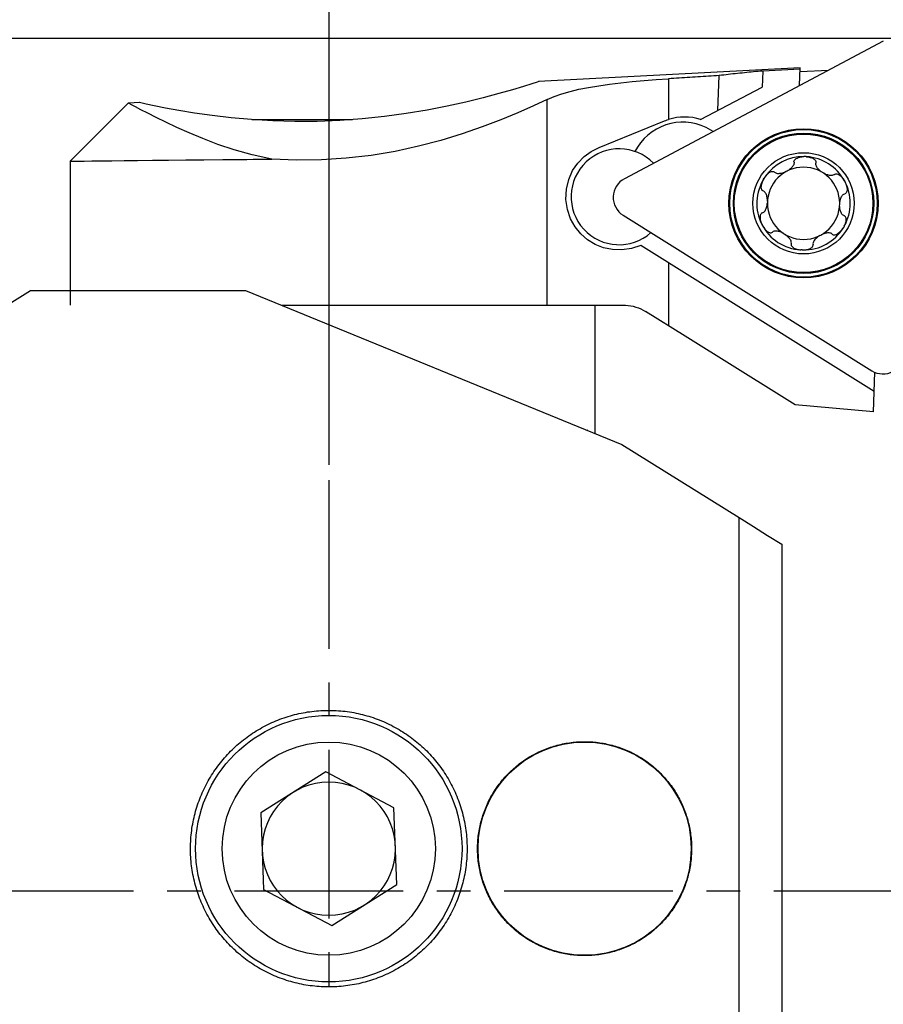
# Model space of a CAD drawing. Extents: x -34 to 117, y -64 to 57.
# Drawn here: x 66 to 82, y -2 to 16 of the extents above; entities that cross this region are included whole.
import ezdxf

# ---------------------------------------------------------------- set-up
doc = ezdxf.new("R2010")
doc.units = 0
doc.header["$MEASUREMENT"] = 0
doc.linetypes.add('CENTER', pattern=[5.059896, 3.162435, -0.632487, 0.632487, -0.632487])
for name, color, linetype in [('1', 4, 'CONTINUOUS'), ('2', 7, 'CONTINUOUS'), ('SK1', 4, 'CONTINUOUS'), ('SK4', 2, 'CENTER')]:
    doc.layers.add(name, color=color, linetype=linetype)

msp = doc.modelspace()

# ---------------------------------------------------------------- linework, layer by layer
at = {"layer": '1'}
for p, q in [((82.405433, 15.953557), (77.547962, 13.370794)), ((80.847215, 15.449793), (75.933068, 15.192253)), ((80.144764, 15.391816), (80.134226, 15.090044)), ((80.144935, 15.396707), (80.846646, 15.433483)), ((80.83566, 15.118894), (80.847215, 15.449793)), ((80.844768, 15.379705), (81.378812, 15.407693)), ((78.374738, 15.247291), (78.374738, 14.481968)), ((79.30197, 14.652173), (79.324831, 15.30683)), ((78.978007, 14.481728), (80.134226, 15.090044)), ((68.241744, 14.791744), (67.25, 13.8)), ((68.447511, 14.799952), (68.250356, 14.78962)), ((76.100076, 11.44228), (76.100076, 14.859115)), ((77.073087, 13.959343), (78.301387, 14.455608)), ((79.211285, 14.255198), (79.171004, 14.280368)), ((77.793037, 13.962239), (77.743087, 13.882302)), ((67.25, 13.8), (67.15, 13.7)), ((67.15, 13.7), (67.15, 12.1)), ((80.367203, 13.487869), (80.368311, 13.488904)), ((77.523972, 12.683805), (82.189446, 9.768493)), ((81.666188, 12.677901), (81.665743, 12.676451)), ((82.236203, 9.379281), (77.853218, 12.118074)), ((78.374738, 11.792192), (78.374738, 10.60962)), ((66, 11.025052), (66.4, 11.275)), ((66.4, 11.275), (70.440158, 11.275)), ((70.440158, 11.275), (77.5, 8.386259)), ((76.100076, 11), (76.100076, 11.44228)), ((71.112235, 11), (77, 11)), ((73.32685, 11), (77.14321, 11)), ((77, 8.590848), (77, 11)), ((77.14321, 11), (77.520604, 11)), ((77.213628, 11), (77.520604, 11)), ((78.68564, 10.415347), (77.944539, 10.878438)), ((80.5, 9.281609), (78.68564, 10.415347)), ((82.222838, 8.996535), (82.248732, 9.738046)), ((80.75, 9.125392), (80.5, 9.281609)), ((82.222838, 8.996535), (80.75, 9.125392)), ((76.853004, 8.650996), (76.85, 8.654)), ((77.5, 8.386259), (79.7, 7.011546)), ((79.7, -10.93), (79.7, 7.011546)), ((80.5, 6.511651), (80.5, -10.93)), ((71.945603, 2.24235), (70.723689, 1.474066)), ((73.221913, 1.568285), (71.945603, 2.24235)), ((73.276311, 0.125934), (73.221913, 1.568285)), ((70.723689, 1.474066), (70.778087, 0.031715)), ((70.778087, 0.031715), (72.054397, -0.64235)), ((72.054397, -0.64235), (73.276311, 0.125934))]:
    msp.add_line(p, q, dxfattribs=at)
for points in [[(80.144764, 15.391816, 0), (80.101547, 15.387898, 0), (80.058335, 15.383918, 0), (80.01513, 15.379876, 0), (79.97193, 15.375773, 0), (79.928736, 15.371608, 0), (79.885549, 15.367381, 0), (79.842369, 15.363093, 0), (79.799195, 15.358742, 0), (79.756029, 15.354331, 0), (79.712871, 15.349857, 0), (79.66972, 15.345323, 0), (79.626578, 15.340726, 0), (79.583444, 15.336068, 0), (79.540319, 15.331349, 0), (79.497202, 15.326568, 0), (79.454095, 15.321726, 0), (79.410997, 15.316822, 0), (79.367909, 15.311857, 0), (79.324831, 15.30683, 0)], [(80.144764, 15.391816, 0), (80.1448, 15.392845, 0), (80.144835, 15.393849, 0), (80.144869, 15.394828, 0), (80.144902, 15.39578, 0), (80.144935, 15.396707, 0)], [(75.941902, 15.192716, 0), (75.908721, 15.18204, 0), (75.810868, 15.150917, 0), (75.654054, 15.102323, 0), (75.444295, 15.039673, 0), (75.189581, 14.967358, 0), (74.896314, 14.889396, 0), (74.570904, 14.809602, 0), (74.218505, 14.731581, 0), (73.84365, 14.658392, 0), (73.450896, 14.592647, 0), (73.044111, 14.537041, 0), (72.62734, 14.493426, 0), (72.205009, 14.462784, 0), (71.781596, 14.446233, 0), (71.361628, 14.444199, 0), (70.949727, 14.455491, 0), (70.550869, 14.478838, 0), (70.170211, 14.512815, 0), (69.812424, 14.55472, 0), (69.482828, 14.601473, 0), (69.187843, 14.649994, 0), (68.932986, 14.696914, 0), (68.724433, 14.738574, 0), (68.570145, 14.771201, 0), (68.474619, 14.792246, 0), (68.441842, 14.799656, 0)], [(76.100076, 14.859115, 0), (76.22792, 14.913861, 0), (76.370368, 14.963488, 0), (76.52634, 15.008287, 0), (76.694963, 15.048554, 0), (76.875497, 15.084586, 0), (77.06701, 15.116718, 0), (77.268317, 15.145332, 0), (77.478026, 15.170821, 0), (77.694337, 15.193584, 0), (77.915802, 15.213937, 0), (78.142471, 15.231867, 0), (78.374738, 15.247291, 0)], [(79.324831, 15.30683, 0), (79.274803, 15.303713, 0), (79.224778, 15.300594, 0), (79.174755, 15.297473, 0), (79.124734, 15.29435, 0), (79.074717, 15.291225, 0), (79.024701, 15.288098, 0), (78.974689, 15.28497, 0), (78.924678, 15.28184, 0), (78.874671, 15.278708, 0), (78.824666, 15.275575, 0), (78.774663, 15.272439, 0), (78.724664, 15.269302, 0), (78.674666, 15.266163, 0), (78.624672, 15.263022, 0), (78.57468, 15.259879, 0), (78.52469, 15.256735, 0), (78.474704, 15.253589, 0), (78.424719, 15.250441, 0), (78.374738, 15.247291, 0)], [(70.930682, 13.738731, 0), (70.563421, 13.817532, 0), (70.225684, 13.909748, 0), (69.917176, 14.014198, 0), (69.635938, 14.123083, 0), (69.380305, 14.230808, 0), (69.149138, 14.334375, 0), (68.942362, 14.431548, 0), (68.760484, 14.520394, 0), (68.604387, 14.598858, 0), (68.475014, 14.665071, 0), (68.373038, 14.718045, 0), (68.299098, 14.756988, 0), (68.254097, 14.780966, 0), (68.239025, 14.789027, 0)], [(76.100076, 14.859115, 0), (75.839257, 14.736615, 0), (75.548128, 14.608895, 0), (75.226647, 14.475874, 0), (74.877046, 14.342056, 0), (74.501807, 14.212127, 0), (74.103152, 14.089645, 0), (73.683472, 13.978543, 0), (73.245454, 13.88339, 0), (72.792466, 13.807657, 0), (72.328721, 13.75368, 0), (71.860601, 13.72344, 0), (71.394616, 13.718463, 0), (70.930682, 13.738731, 0)], [(78.301387, 14.455608, 0), (78.325838, 14.464395, 0), (78.350288, 14.473181, 0), (78.374738, 14.481968, 0)], [(77.853218, 12.118074, 0), (77.677548, 12.059003, 0), (77.49765, 12.033405, 0), (77.321302, 12.040166, 0), (77.153354, 12.076452, 0), (76.997289, 12.139333, 0), (76.85528, 12.226494, 0), (76.729438, 12.33623, 0), (76.622076, 12.467927, 0), (76.536032, 12.621055, 0), (76.47636, 12.794802, 0), (76.448861, 12.983621, 0), (76.458276, 13.17603, 0), (76.502478, 13.358851, 0), (76.576073, 13.522354, 0), (76.673357, 13.664885, 0), (76.790177, 13.785581, 0), (76.923373, 13.883722, 0), (77.073087, 13.959343, 0)], [(67.150004, 13.7, 0), (67.166332, 13.700167, 0), (67.215471, 13.700668, 0), (67.296636, 13.701496, 0), (67.409064, 13.702644, 0), (67.552437, 13.704108, 0), (67.726169, 13.705883, 0), (67.928629, 13.707952, 0), (68.158116, 13.710298, 0), (68.413413, 13.712909, 0), (68.6932, 13.715772, 0), (68.995276, 13.718866, 0), (69.317285, 13.722165, 0), (69.657289, 13.725652, 0), (70.013288, 13.729305, 0)], [(70.013288, 13.729305, 0), (70.124406, 13.730446, 0), (70.236614, 13.731598, 0), (70.349814, 13.732761, 0), (70.463962, 13.733934, 0), (70.57909, 13.735117, 0), (70.69523, 13.73631, 0), (70.812416, 13.737515, 0), (70.930682, 13.738731, 0)], [(80.73079, 13.679696, 0), (80.731776, 13.664238, 0), (80.729451, 13.648864, 0), (80.724137, 13.633699, 0), (80.716718, 13.619079, 0), (80.70777, 13.605146, 0), (80.697528, 13.591825, 0), (80.686206, 13.579094, 0), (80.673998, 13.566959, 0), (80.661023, 13.555413, 0), (80.647384, 13.544449, 0), (80.63319, 13.534076, 0), (80.618496, 13.524297, 0), (80.60328, 13.515111, 0)], [(80.73079, 13.679696, 0), (80.729469, 13.696224, 0), (80.733842, 13.712433, 0), (80.743173, 13.727312, 0), (80.756031, 13.740045, 0), (80.77108, 13.750695, 0), (80.787577, 13.759498, 0), (80.804925, 13.766717, 0), (80.822832, 13.772555, 0), (80.841143, 13.777191, 0), (80.85973, 13.780757, 0), (80.878477, 13.783358, 0), (80.897327, 13.785045, 0), (80.916312, 13.78579, 0)], [(80.962029, 13.784194, 0), (80.959635, 13.784399, 0), (80.957239, 13.784591, 0), (80.954839, 13.78477, 0), (80.952437, 13.784935, 0), (80.950032, 13.785087, 0), (80.947625, 13.785225, 0), (80.945217, 13.78535, 0), (80.942808, 13.785461, 0), (80.940397, 13.785559, 0), (80.937986, 13.785643, 0), (80.935575, 13.785714, 0), (80.933163, 13.785771, 0), (80.930752, 13.785815, 0), (80.928342, 13.785844, 0), (80.925933, 13.785861, 0), (80.923525, 13.785864, 0), (80.921118, 13.785853, 0), (80.918714, 13.785828, 0), (80.916312, 13.78579, 0)], [(80.962029, 13.784194, 0), (80.979587, 13.782308, 0), (80.996964, 13.779612, 0), (81.014191, 13.776134, 0), (81.031247, 13.771854, 0), (81.048037, 13.766691, 0), (81.064456, 13.760556, 0), (81.080351, 13.753347, 0), (81.095537, 13.744928, 0), (81.109761, 13.735091, 0), (81.122443, 13.723681, 0), (81.132807, 13.710597, 0), (81.139739, 13.695961, 0), (81.142163, 13.680477, 0), (81.139698, 13.665417, 0)], [(80.189655, 13.410545, 0), (80.19886, 13.422732, 0), (80.208555, 13.434453, 0), (80.218732, 13.445746, 0), (80.229394, 13.456596, 0), (80.240565, 13.466898, 0), (80.25227, 13.476535, 0), (80.264533, 13.485363, 0), (80.277373, 13.493199, 0), (80.290768, 13.49977, 0), (80.304699, 13.504692, 0), (80.319003, 13.507448, 0), (80.333153, 13.507393, 0), (80.346445, 13.504025, 0), (80.357989, 13.497297, 0), (80.367203, 13.487869, 0)], [(80.577276, 13.501285, 0), (80.560992, 13.493722, 0), (80.544523, 13.486964, 0), (80.527846, 13.48098, 0), (80.510974, 13.475787, 0), (80.493977, 13.471479, 0), (80.47693, 13.468155, 0), (80.459904, 13.465942, 0), (80.442971, 13.464981, 0), (80.426285, 13.465473, 0), (80.410049, 13.467693, 0), (80.394456, 13.472046, 0), (80.38021, 13.478981, 0), (80.368311, 13.488904, 0)], [(81.255417, 13.492338, 0), (81.240852, 13.502566, 0), (81.226881, 13.513346, 0), (81.213467, 13.524684, 0), (81.200628, 13.536577, 0), (81.188477, 13.54901, 0), (81.177132, 13.561971, 0), (81.166734, 13.575459, 0), (81.157438, 13.589481, 0), (81.149477, 13.604014, 0), (81.143177, 13.619011, 0), (81.138966, 13.634509, 0), (81.137526, 13.650193, 0), (81.139698, 13.665417, 0)], [(80.16367, 13.135661, 0), (80.14787, 13.140909, 0), (80.134758, 13.151333, 0), (80.125116, 13.165898, 0), (80.119164, 13.182935, 0), (80.11625, 13.201149, 0), (80.115762, 13.219881, 0), (80.117164, 13.238663, 0), (80.120115, 13.257348, 0), (80.124351, 13.275853, 0), (80.129699, 13.294114, 0), (80.136027, 13.312085, 0), (80.143246, 13.32974, 0), (80.151283, 13.347051, 0), (80.160084, 13.363983, 0), (80.169644, 13.380531, 0)], [(80.189655, 13.410545, 0), (80.18855, 13.409026, 0), (80.18745, 13.4075, 0), (80.186356, 13.405966, 0), (80.185267, 13.404425, 0), (80.184184, 13.402877, 0), (80.183106, 13.401321, 0), (80.182033, 13.39976, 0), (80.180967, 13.398191, 0), (80.179907, 13.396616, 0), (80.178852, 13.395034, 0), (80.177803, 13.393446, 0), (80.176761, 13.391852, 0), (80.175725, 13.390251, 0), (80.174695, 13.388645, 0), (80.173672, 13.387033, 0), (80.172655, 13.385416, 0), (80.171644, 13.383793, 0), (80.170641, 13.382165, 0), (80.169644, 13.380531, 0)], [(81.487985, 13.449804, 0), (81.475253, 13.440772, 0), (81.460795, 13.434766, 0), (81.444931, 13.431541, 0), (81.428466, 13.43048, 0), (81.411801, 13.43115, 0), (81.394998, 13.433291, 0), (81.378159, 13.436693, 0), (81.361386, 13.441188, 0), (81.344738, 13.446668, 0), (81.328268, 13.453032, 0), (81.31203, 13.460197, 0), (81.296071, 13.468097, 0), (81.280393, 13.476731, 0)], [(81.487985, 13.449804, 0), (81.501077, 13.458329, 0), (81.516336, 13.462278, 0), (81.532829, 13.46182, 0), (81.549271, 13.457628, 0), (81.565099, 13.450725, 0), (81.580133, 13.441845, 0), (81.594359, 13.431489, 0), (81.607798, 13.419995, 0), (81.620483, 13.407586, 0), (81.632448, 13.394452, 0), (81.643724, 13.380697, 0), (81.65434, 13.366405, 0), (81.66431, 13.351645, 0), (81.673638, 13.336478, 0), (81.682326, 13.320922, 0)], [(81.682326, 13.320922, 0), (81.690358, 13.305029, 0), (81.697721, 13.288813, 0), (81.704381, 13.272296, 0), (81.710292, 13.255507, 0), (81.715388, 13.238471, 0), (81.719588, 13.221208, 0), (81.722776, 13.203769, 0), (81.724793, 13.186225, 0), (81.725431, 13.168631, 0), (81.724391, 13.151123, 0), (81.721245, 13.134124, 0), (81.715528, 13.118168, 0), (81.70668, 13.104263, 0), (81.694754, 13.093741, 0), (81.6805, 13.087736, 0)], [(80.231485, 12.947904, 0), (80.231137, 12.966027, 0), (80.229969, 12.983959, 0), (80.228, 13.001736, 0), (80.225216, 13.019335, 0), (80.221565, 13.036651, 0), (80.216986, 13.053573, 0), (80.211394, 13.069967, 0), (80.20469, 13.085683, 0), (80.196753, 13.100536, 0), (80.187413, 13.114206, 0), (80.176406, 13.125975, 0), (80.16367, 13.135661, 0)], [(81.586739, 12.900577, 0), (81.588332, 12.918461, 0), (81.590714, 12.936103, 0), (81.59387, 12.953538, 0), (81.597809, 12.970746, 0), (81.602576, 12.987619, 0), (81.608221, 13.004044, 0), (81.614818, 13.019896, 0), (81.622451, 13.035041, 0), (81.631221, 13.049245, 0), (81.641262, 13.062196, 0), (81.652828, 13.073523, 0), (81.665957, 13.082394, 0), (81.6805, 13.087736, 0)], [(80.136697, 12.731312, 0), (80.151305, 12.736817, 0), (80.16437, 12.745445, 0), (80.175914, 12.756794, 0), (80.186001, 12.769851, 0), (80.194765, 12.784042, 0), (80.202387, 12.799172, 0), (80.208981, 12.815032, 0), (80.214628, 12.831442, 0), (80.219393, 12.848302, 0), (80.223329, 12.865516, 0), (80.226476, 12.882975, 0), (80.228855, 12.900618, 0), (80.230457, 12.918471, 0)], [(81.666188, 12.677901, 0), (81.652, 12.684411, 0), (81.639568, 12.693929, 0), (81.628844, 12.706056, 0), (81.619692, 12.719785, 0), (81.61194, 12.734554, 0), (81.605392, 12.750178, 0), (81.59992, 12.76646, 0), (81.595432, 12.783223, 0), (81.591854, 12.800375, 0), (81.589129, 12.817821, 0), (81.587208, 12.835457, 0), (81.586065, 12.853223, 0), (81.585712, 12.871144, 0)], [(80.136697, 12.731312, 0), (80.122309, 12.725225, 0), (80.110502, 12.714783, 0), (80.101659, 12.700854, 0), (80.09594, 12.684879, 0), (80.092812, 12.667896, 0), (80.091767, 12.650467, 0), (80.092398, 12.632882, 0), (80.094411, 12.615314, 0), (80.097606, 12.597858, 0), (80.101804, 12.580594, 0), (80.106902, 12.563554, 0), (80.112814, 12.546761, 0), (80.119475, 12.530241, 0), (80.126833, 12.514027, 0), (80.134872, 12.498126, 0)], [(81.674077, 12.482975, 0), (81.680995, 12.496591, 0), (81.68728, 12.510443, 0), (81.692969, 12.52454, 0), (81.698047, 12.53888, 0), (81.702409, 12.553437, 0), (81.70594, 12.568182, 0), (81.708499, 12.583073, 0), (81.709913, 12.598048, 0), (81.709946, 12.612969, 0), (81.708264, 12.627647, 0), (81.704471, 12.641712, 0), (81.698218, 12.654405, 0), (81.689364, 12.664876, 0), (81.678256, 12.672303, 0), (81.665743, 12.676451, 0)], [(80.134872, 12.498126, 0), (80.143556, 12.48258, 0), (80.152883, 12.467408, 0), (80.162851, 12.45265, 0), (80.173464, 12.438361, 0), (80.184738, 12.42461, 0), (80.196701, 12.411475, 0), (80.209376, 12.39908, 0), (80.222793, 12.387597, 0), (80.237022, 12.37723, 0), (80.252118, 12.368302, 0), (80.26797, 12.361404, 0), (80.284396, 12.357222, 0), (80.300871, 12.356781, 0), (80.316263, 12.360784, 0), (80.329212, 12.369244, 0)], [(80.536804, 12.342317, 0), (80.521087, 12.350997, 0), (80.50513, 12.358888, 0), (80.48891, 12.366021, 0), (80.472442, 12.372377, 0), (80.455787, 12.377861, 0), (80.439014, 12.382365, 0), (80.422183, 12.385761, 0), (80.405359, 12.387901, 0), (80.388679, 12.388574, 0), (80.372328, 12.387492, 0), (80.356469, 12.384237, 0), (80.341774, 12.378313, 0), (80.329212, 12.369244, 0)], [(81.438404, 12.339119, 0), (81.450047, 12.327218, 0), (81.465164, 12.320003, 0), (81.482482, 12.317722, 0), (81.500404, 12.319841, 0), (81.518052, 12.325206, 0), (81.535102, 12.332979, 0), (81.551369, 12.342473, 0), (81.566869, 12.353316, 0), (81.581644, 12.365235, 0), (81.595712, 12.378047, 0), (81.60909, 12.391612, 0), (81.621795, 12.40584, 0), (81.63383, 12.420652, 0), (81.64519, 12.435986, 0), (81.655873, 12.451832, 0)], [(81.674077, 12.482975, 0), (81.673196, 12.481316, 0), (81.672306, 12.479659, 0), (81.671408, 12.478003, 0), (81.6705, 12.476348, 0), (81.669583, 12.474696, 0), (81.668658, 12.473045, 0), (81.667724, 12.471397, 0), (81.666782, 12.469751, 0), (81.665831, 12.468107, 0), (81.664871, 12.466466, 0), (81.663904, 12.464827, 0), (81.662928, 12.463192, 0), (81.661944, 12.461559, 0), (81.660952, 12.459929, 0), (81.659952, 12.458303, 0), (81.658944, 12.456679, 0), (81.657928, 12.45506, 0), (81.656904, 12.453444, 0), (81.655873, 12.451832, 0)], [(80.677499, 12.153632, 0), (80.679561, 12.168983, 0), (80.678313, 12.184482, 0), (80.674071, 12.199981, 0), (80.667689, 12.215082, 0), (80.659735, 12.229606, 0), (80.650448, 12.243609, 0), (80.640041, 12.257099, 0), (80.628709, 12.270056, 0), (80.616571, 12.282478, 0), (80.60373, 12.294367, 0), (80.590295, 12.305706, 0), (80.576318, 12.316486, 0), (80.56178, 12.32671, 0)], [(81.213917, 12.303937, 0), (81.198674, 12.29475, 0), (81.183985, 12.284971, 0), (81.169813, 12.274596, 0), (81.156176, 12.263628, 0), (81.143186, 12.252073, 0), (81.130965, 12.239935, 0), (81.119652, 12.227205, 0), (81.1094, 12.213865, 0), (81.100445, 12.199924, 0), (81.093114, 12.185402, 0), (81.087832, 12.170236, 0), (81.085302, 12.15469, 0), (81.086407, 12.139352, 0)], [(81.438404, 12.339119, 0), (81.424076, 12.346293, 0), (81.408696, 12.351055, 0), (81.392327, 12.353469, 0), (81.375486, 12.354077, 0), (81.35843, 12.353213, 0), (81.341245, 12.351054, 0), (81.324025, 12.347751, 0), (81.306862, 12.34344, 0), (81.289826, 12.338227, 0), (81.272985, 12.3322, 0), (81.256356, 12.325389, 0), (81.239921, 12.317763, 0)], [(80.677499, 12.153632, 0), (80.675028, 12.137236, 0), (80.67826, 12.120761, 0), (80.68653, 12.105268, 0), (80.698468, 12.091669, 0), (80.712738, 12.079996, 0), (80.72858, 12.070062, 0), (80.745383, 12.061651, 0), (80.762838, 12.054578, 0), (80.780782, 12.048677, 0), (80.799075, 12.043823, 0), (80.817595, 12.03992, 0), (80.836281, 12.036922, 0), (80.855168, 12.034855, 0)], [(80.900885, 12.033258, 0), (80.898483, 12.03322, 0), (80.896078, 12.033196, 0), (80.893672, 12.033185, 0), (80.891264, 12.033187, 0), (80.888855, 12.033204, 0), (80.886444, 12.033234, 0), (80.884033, 12.033277, 0), (80.881622, 12.033334, 0), (80.879211, 12.033405, 0), (80.8768, 12.033489, 0), (80.874389, 12.033587, 0), (80.87198, 12.033698, 0), (80.869572, 12.033823, 0), (80.867165, 12.033961, 0), (80.86476, 12.034113, 0), (80.862358, 12.034278, 0), (80.859958, 12.034457, 0), (80.857562, 12.034649, 0), (80.855168, 12.034855, 0)], [(80.900885, 12.033258, 0), (80.918531, 12.033915, 0), (80.936054, 12.035392, 0), (80.953482, 12.037659, 0), (80.970795, 12.040739, 0), (80.987904, 12.044719, 0), (81.004711, 12.049693, 0), (81.02107, 12.055776, 0), (81.036807, 12.063115, 0), (81.051683, 12.071936, 0), (81.065129, 12.082433, 0), (81.076381, 12.094763, 0), (81.084317, 12.108879, 0), (81.087815, 12.124157, 0), (81.086407, 12.139352, 0)], [(77.520604, 11, 0), (77.569101, 10.998583, 0), (77.617455, 10.994148, 0), (77.665799, 10.986701, 0), (77.714065, 10.976238, 0), (77.761881, 10.962751, 0), (77.808869, 10.946228, 0), (77.854916, 10.926666, 0), (77.90011, 10.904069, 0), (77.944539, 10.878438, 0)], [(76.845663, 8.654, 0), (76.847227, 8.654, 0), (76.848443, 8.654, 0), (76.84931, 8.654, 0), (76.849827, 8.654, 0), (76.849995, 8.654, 0)], [(79.7, 7.011546, 0), (79.966667, 6.844914, 0), (80.233333, 6.678283, 0), (80.5, 6.511651, 0)], [(74.468608, 0, 0), (74.455484, -0.039417, 0), (74.441731, -0.078618, 0), (74.427353, -0.117594, 0), (74.412353, -0.156334, 0), (74.396736, -0.194828, 0), (74.380504, -0.233064, 0), (74.363664, -0.271035, 0), (74.346218, -0.308729, 0), (74.328174, -0.346137, 0), (74.309534, -0.383249, 0), (74.290303, -0.420055, 0), (74.270487, -0.456547, 0), (74.250091, -0.492714, 0), (74.229122, -0.528548, 0), (74.207583, -0.564039, 0), (74.185481, -0.599178, 0), (74.16282, -0.633955, 0), (74.139609, -0.668364, 0), (74.115852, -0.702394, 0), (74.091557, -0.736038, 0), (74.066728, -0.769286, 0), (74.041373, -0.80213, 0), (74.015497, -0.834562, 0), (73.989108, -0.866575, 0), (73.962212, -0.898159, 0), (73.934817, -0.929308, 0), (73.906929, -0.960013, 0), (73.878555, -0.990266, 0), (73.849703, -1.02006, 0), (73.82038, -1.049389, 0), (73.790594, -1.078244, 0), (73.76035, -1.106618, 0), (73.729658, -1.134504, 0), (73.698525, -1.161895, 0), (73.66696, -1.188785, 0), (73.634969, -1.215168, 0), (73.602561, -1.241035, 0), (73.569743, -1.26638, 0), (73.536524, -1.291199, 0), (73.502914, -1.315484, 0), (73.468919, -1.339229, 0), (73.434548, -1.362429, 0), (73.399809, -1.385076, 0), (73.364712, -1.407166, 0), (73.329266, -1.428693, 0), (73.293478, -1.449653, 0), (73.257359, -1.470038, 0), (73.220916, -1.489844, 0), (73.184159, -1.509066, 0), (73.147098, -1.5277, 0), (73.109742, -1.54574, 0), (73.0721, -1.563182, 0), (73.03418, -1.58002, 0), (72.995994, -1.59625, 0), (72.957551, -1.61187, 0), (72.91886, -1.626874, 0), (72.879932, -1.641259, 0), (72.840776, -1.655019, 0), (72.801401, -1.668153, 0), (72.761819, -1.680655, 0), (72.722039, -1.692525, 0), (72.682072, -1.703757, 0), (72.641927, -1.71435, 0), (72.601615, -1.724298, 0), (72.561147, -1.733601, 0), (72.520532, -1.742256, 0), (72.479782, -1.750261, 0), (72.438906, -1.757613, 0), (72.397916, -1.76431, 0), (72.356822, -1.77035, 0), (72.315635, -1.775732, 0), (72.274365, -1.780455, 0), (72.233024, -1.784516, 0), (72.191622, -1.787915, 0), (72.15017, -1.790651, 0), (72.108678, -1.792722, 0), (72.067158, -1.79413, 0), (72.02562, -1.794873, 0), (71.984076, -1.794951, 0), (71.942536, -1.794363, 0), (71.901011, -1.79311, 0), (71.859512, -1.791193, 0), (71.818049, -1.788613, 0), (71.776634, -1.785369, 0), (71.735278, -1.781462, 0), (71.693991, -1.776893, 0), (71.652783, -1.771665, 0), (71.611667, -1.765779, 0), (71.570651, -1.759235, 0), (71.529748, -1.752036, 0), (71.488968, -1.744183, 0), (71.448321, -1.735679, 0), (71.407817, -1.726528, 0), (71.367468, -1.71673, 0), (71.327283, -1.706287, 0), (71.287273, -1.695204, 0), (71.247449, -1.683483, 0), (71.207819, -1.671128, 0), (71.168395, -1.658141, 0), (71.129187, -1.644526, 0), (71.090205, -1.630287, 0), (71.051458, -1.615427, 0), (71.012956, -1.599951, 0), (70.974709, -1.583863, 0), (70.936727, -1.567166, 0), (70.899019, -1.549865, 0), (70.861595, -1.531964, 0), (70.824464, -1.513468, 0), (70.787636, -1.494383, 0), (70.751119, -1.474713, 0), (70.714923, -1.454462, 0), (70.679057, -1.433636, 0), (70.64353, -1.412241, 0), (70.608351, -1.390282, 0), (70.573528, -1.367764, 0), (70.539071, -1.344693, 0), (70.504987, -1.321075, 0), (70.471286, -1.296915, 0), (70.437975, -1.272221, 0), (70.405063, -1.246998, 0), (70.372558, -1.221252, 0), (70.34047, -1.194989, 0), (70.308804, -1.168216, 0), (70.27757, -1.140941, 0), (70.246774, -1.11317, 0), (70.216425, -1.08491, 0), (70.186531, -1.056166, 0), (70.157099, -1.026948, 0), (70.128137, -0.997261, 0), (70.09965, -0.967115, 0), (70.071648, -0.936515, 0), (70.044137, -0.905469, 0), (70.017125, -0.873986, 0), (69.990617, -0.842072, 0), (69.964621, -0.809737, 0), (69.939143, -0.776989, 0), (69.914191, -0.743834, 0), (69.88977, -0.710282, 0), (69.865887, -0.676341, 0), (69.842548, -0.64202, 0), (69.819758, -0.607328, 0), (69.797526, -0.572272, 0), (69.775855, -0.536862, 0), (69.754752, -0.501108, 0), (69.734222, -0.465018, 0), (69.71427, -0.428601, 0), (69.694902, -0.391868, 0), (69.676124, -0.354826, 0), (69.65794, -0.317486, 0), (69.640354, -0.279858, 0), (69.623372, -0.241951, 0), (69.606998, -0.203776, 0), (69.591237, -0.165341, 0), (69.576093, -0.126658, 0), (69.561569, -0.087736, 0), (69.54767, -0.048587, 0), (69.534399, -0.009219, 0), (69.52176, 0.030356, 0), (69.509757, 0.070129, 0), (69.498392, 0.110087, 0), (69.487669, 0.150222, 0), (69.477589, 0.190521, 0), (69.468156, 0.230975, 0), (69.459373, 0.271572, 0), (69.451242, 0.312301, 0), (69.443763, 0.353152, 0), (69.43694, 0.394114, 0), (69.430773, 0.435176, 0), (69.425265, 0.476326, 0), (69.420418, 0.517554, 0), (69.41623, 0.558849, 0), (69.412704, 0.600198, 0), (69.409839, 0.641593, 0), (69.407638, 0.683021, 0), (69.4061, 0.724471, 0), (69.405225, 0.765932, 0), (69.405011, 0.807393, 0), (69.40546, 0.848844, 0), (69.406571, 0.890273, 0), (69.408343, 0.931669, 0), (69.410775, 0.973021, 0), (69.413866, 1.014319, 0), (69.417614, 1.055552, 0), (69.422019, 1.096709, 0), (69.427078, 1.137779, 0), (69.43279, 1.178751, 0), (69.439152, 1.219616, 0), (69.446162, 1.260363, 0), (69.453818, 1.300981, 0), (69.462118, 1.341459, 0), (69.471059, 1.381788, 0), (69.480637, 1.421958, 0), (69.49085, 1.461959, 0), (69.501695, 1.50178, 0), (69.513168, 1.541411, 0), (69.525267, 1.580844, 0), (69.537986, 1.620067, 0), (69.551323, 1.659072, 0), (69.565274, 1.69785, 0), (69.579835, 1.73639, 0), (69.595002, 1.774683, 0), (69.61077, 1.81272, 0), (69.627135, 1.850493, 0), (69.644093, 1.887992, 0), (69.66164, 1.925208, 0), (69.67977, 1.962133, 0), (69.698479, 1.998758, 0), (69.717761, 2.035074, 0), (69.737612, 2.071073, 0), (69.758027, 2.106746, 0), (69.779002, 2.142084, 0), (69.80053, 2.177081, 0), (69.822606, 2.211728, 0), (69.845224, 2.246017, 0), (69.86838, 2.279939, 0), (69.892067, 2.313487, 0), (69.916281, 2.346653, 0), (69.941015, 2.37943, 0), (69.966262, 2.411811, 0), (69.992018, 2.443787, 0), (70.018277, 2.47535, 0), (70.045032, 2.506494, 0), (70.072277, 2.537212, 0), (70.100005, 2.567496, 0), (70.128211, 2.59734, 0), (70.156888, 2.626735, 0), (70.186029, 2.655675, 0), (70.215628, 2.684154, 0), (70.245678, 2.712165, 0), (70.276171, 2.7397, 0), (70.307101, 2.766753, 0), (70.338463, 2.793318, 0), (70.370247, 2.819387, 0), (70.402446, 2.844955, 0), (70.435054, 2.870016, 0), (70.468062, 2.894562, 0), (70.501464, 2.918588, 0), (70.535252, 2.942086, 0), (70.569417, 2.965053, 0), (70.603952, 2.987481, 0), (70.638849, 3.009365, 0), (70.674099, 3.030698, 0), (70.709696, 3.051474, 0), (70.745629, 3.071689, 0), (70.78189, 3.091338, 0), (70.818471, 3.110414, 0), (70.855363, 3.128912, 0), (70.892557, 3.146826, 0), (70.930044, 3.164152, 0), (70.967815, 3.180885, 0), (71.00586, 3.197021, 0), (71.044171, 3.212554, 0), (71.082737, 3.227478, 0), (71.121549, 3.241791, 0), (71.160596, 3.255488, 0), (71.19987, 3.268565, 0), (71.23936, 3.281018, 0), (71.279055, 3.292842, 0), (71.318946, 3.304034, 0), (71.359022, 3.314591, 0), (71.399273, 3.324509, 0), (71.439687, 3.333786, 0), (71.480254, 3.342418, 0), (71.520964, 3.350401, 0), (71.561805, 3.357734, 0), (71.602766, 3.364415, 0), (71.643837, 3.370442, 0), (71.685005, 3.375811, 0), (71.72626, 3.380521, 0), (71.767591, 3.38457, 0), (71.808986, 3.387959, 0), (71.850434, 3.390685, 0), (71.891923, 3.392748, 0), (71.933442, 3.394146, 0), (71.974979, 3.394879, 0), (72.016523, 3.394946, 0), (72.058063, 3.39435, 0), (72.099587, 3.393088, 0), (72.141083, 3.391162, 0), (72.18254, 3.388571, 0), (72.223947, 3.385318, 0), (72.265292, 3.381403, 0), (72.306564, 3.376828, 0), (72.347751, 3.371594, 0), (72.388842, 3.365701, 0), (72.429826, 3.359154, 0), (72.470693, 3.351954, 0), (72.51143, 3.344104, 0), (72.552028, 3.335604, 0), (72.592474, 3.326459, 0), (72.632759, 3.316671, 0), (72.672871, 3.306245, 0), (72.712801, 3.295183, 0), (72.752538, 3.283488, 0), (72.79207, 3.271163, 0), (72.831389, 3.258213, 0), (72.870484, 3.244643, 0), (72.909345, 3.230456, 0), (72.947962, 3.215656, 0), (72.986325, 3.200247, 0), (73.024425, 3.184234, 0), (73.062253, 3.167623, 0), (73.099799, 3.150418, 0), (73.137054, 3.132624, 0), (73.174009, 3.114244, 0), (73.210654, 3.095286, 0), (73.246981, 3.075755, 0), (73.282982, 3.055655, 0), (73.318648, 3.034993, 0), (73.35397, 3.013773, 0), (73.388939, 2.992001, 0), (73.423549, 2.969684, 0), (73.457791, 2.946827, 0), (73.491656, 2.923437, 0), (73.525138, 2.899519, 0), (73.558227, 2.875078, 0), (73.590917, 2.850123, 0), (73.623201, 2.824658, 0), (73.655071, 2.798691, 0), (73.686519, 2.772227, 0), (73.717538, 2.745273, 0), (73.748121, 2.717835, 0), (73.778262, 2.689922, 0), (73.807954, 2.661538, 0), (73.83719, 2.632692, 0), (73.865962, 2.603388, 0), (73.894264, 2.573636, 0), (73.922091, 2.543442, 0), (73.949435, 2.512812, 0), (73.976291, 2.481754, 0), (74.002651, 2.450276, 0), (74.028511, 2.418383, 0), (74.053863, 2.386085, 0), (74.078703, 2.353389, 0), (74.103023, 2.320302, 0), (74.126819, 2.286831, 0), (74.150083, 2.252984, 0), (74.172812, 2.21877, 0), (74.195, 2.184196, 0), (74.21664, 2.14927, 0), (74.237728, 2.114, 0), (74.258258, 2.078395, 0), (74.278225, 2.042462, 0), (74.297624, 2.00621, 0), (74.316451, 1.969649, 0), (74.3347, 1.932785, 0), (74.352366, 1.895627, 0), (74.369444, 1.858185, 0), (74.385931, 1.820467, 0), (74.401822, 1.782483, 0), (74.417112, 1.744242, 0), (74.431797, 1.705751, 0), (74.445873, 1.667022, 0), (74.459335, 1.628062, 0), (74.472182, 1.588883, 0), (74.484408, 1.549493, 0), (74.49601, 1.509901, 0), (74.506983, 1.470118, 0), (74.517325, 1.430154, 0), (74.527034, 1.390018, 0), (74.536105, 1.34972, 0), (74.544537, 1.309271, 0), (74.552325, 1.268681, 0), (74.559467, 1.22796, 0), (74.565962, 1.187118, 0), (74.571807, 1.146167, 0), (74.577, 1.105116, 0), (74.581538, 1.063976, 0), (74.585421, 1.022758, 0), (74.588646, 0.981472, 0), (74.591213, 0.94013, 0), (74.593121, 0.898742, 0), (74.594367, 0.857318, 0), (74.594951, 0.815871, 0), (74.594872, 0.774411, 0), (74.594132, 0.732949, 0), (74.59273, 0.691496, 0), (74.590665, 0.650063, 0), (74.587936, 0.608661, 0), (74.584545, 0.567301, 0), (74.580492, 0.525994, 0), (74.57578, 0.484752, 0), (74.570407, 0.443585, 0), (74.564375, 0.402504, 0), (74.557686, 0.361521, 0), (74.550341, 0.320646, 0), (74.542343, 0.279891, 0), (74.533693, 0.239265, 0), (74.524393, 0.198781, 0), (74.514445, 0.15845, 0), (74.503853, 0.118281, 0), (74.492619, 0.078285, 0), (74.480746, 0.038474, 0), (74.468252, -0.001096, 0), (74.464215, -0.013556, 0)], [(74.7925, 0.8, 0), (74.792779, 0.833474, 0), (74.793617, 0.866933, 0), (74.795011, 0.900366, 0), (74.796962, 0.933766, 0), (74.799468, 0.967122, 0), (74.80253, 1.000425, 0), (74.806146, 1.033666, 0), (74.810313, 1.066835, 0), (74.815031, 1.099924, 0), (74.820298, 1.132922, 0), (74.826113, 1.165821, 0), (74.832473, 1.198612, 0), (74.839376, 1.231285, 0), (74.846819, 1.263832, 0), (74.854801, 1.296244, 0), (74.86332, 1.328512, 0), (74.872372, 1.360627, 0), (74.881954, 1.39258, 0), (74.892063, 1.424364, 0), (74.902696, 1.455969, 0), (74.913852, 1.487387, 0), (74.925525, 1.518609, 0), (74.937713, 1.549627, 0), (74.950411, 1.580433, 0), (74.963616, 1.611019, 0), (74.977326, 1.641376, 0), (74.991535, 1.671497, 0), (75.006239, 1.701373, 0), (75.021434, 1.730998, 0), (75.037116, 1.760363, 0), (75.053282, 1.78946, 0), (75.069926, 1.818281, 0), (75.087043, 1.84682, 0), (75.10463, 1.875069, 0), (75.12268, 1.903021, 0), (75.141191, 1.930667, 0), (75.160157, 1.958001, 0), (75.179572, 1.985017, 0), (75.199431, 2.011706, 0), (75.219729, 2.038062, 0), (75.240461, 2.064078, 0), (75.261622, 2.089747, 0), (75.283205, 2.115062, 0), (75.305206, 2.140017, 0), (75.327618, 2.164606, 0), (75.350437, 2.18882, 0), (75.373655, 2.212655, 0), (75.397268, 2.236104, 0), (75.421268, 2.259161, 0), (75.445649, 2.28182, 0), (75.470406, 2.304073, 0), (75.495532, 2.325916, 0), (75.521021, 2.347342, 0), (75.546865, 2.368346, 0), (75.573059, 2.388922, 0), (75.599595, 2.409063, 0), (75.626468, 2.428765, 0), (75.653668, 2.448022, 0), (75.68119, 2.466829, 0), (75.709027, 2.48518, 0), (75.73717, 2.50307, 0), (75.765614, 2.520494, 0), (75.794349, 2.537446, 0), (75.823369, 2.553923, 0), (75.852666, 2.569919, 0), (75.882231, 2.585429, 0), (75.912058, 2.600448, 0), (75.942139, 2.614973, 0), (75.972464, 2.628999, 0), (76.003025, 2.642522, 0), (76.033815, 2.655537, 0), (76.064825, 2.66804, 0), (76.096047, 2.680027, 0), (76.127471, 2.691496, 0), (76.159089, 2.702443, 0), (76.190893, 2.712863, 0), (76.222873, 2.722753, 0), (76.25502, 2.73211, 0), (76.287326, 2.740932, 0), (76.31978, 2.749216, 0), (76.352375, 2.756959, 0), (76.385099, 2.764157, 0), (76.417945, 2.770809, 0), (76.450903, 2.776913, 0), (76.483962, 2.782467, 0), (76.517115, 2.787469, 0), (76.55035, 2.791916, 0), (76.583658, 2.795808, 0), (76.61703, 2.799144, 0), (76.650455, 2.801922, 0), (76.683925, 2.804141, 0), (76.717428, 2.805801, 0), (76.750956, 2.8069, 0), (76.784498, 2.807439, 0), (76.818045, 2.807418, 0), (76.851587, 2.806837, 0), (76.885113, 2.805695, 0), (76.918614, 2.803992, 0), (76.952081, 2.80173, 0), (76.985503, 2.79891, 0), (77.01887, 2.795533, 0), (77.052173, 2.791598, 0), (77.085402, 2.787108, 0), (77.118548, 2.782065, 0), (77.1516, 2.77647, 0), (77.184549, 2.770324, 0), (77.217386, 2.76363, 0), (77.250102, 2.75639, 0), (77.282686, 2.748607, 0), (77.315129, 2.740283, 0), (77.347423, 2.73142, 0), (77.379558, 2.722022, 0), (77.411524, 2.712091, 0), (77.443314, 2.701631, 0), (77.474918, 2.690646, 0), (77.506328, 2.679137, 0), (77.537533, 2.66711, 0), (77.568527, 2.654567, 0), (77.5993, 2.641514, 0), (77.629844, 2.627953, 0), (77.660151, 2.61389, 0), (77.690212, 2.599327, 0), (77.720019, 2.58427, 0), (77.749565, 2.568723, 0), (77.778841, 2.552691, 0), (77.80784, 2.536178, 0), (77.836553, 2.51919, 0), (77.864974, 2.50173, 0), (77.893094, 2.483805, 0), (77.920907, 2.46542, 0), (77.948405, 2.446579, 0), (77.975581, 2.427287, 0), (78.002428, 2.407551, 0), (78.028938, 2.387377, 0), (78.055106, 2.366769, 0), (78.080924, 2.345733, 0), (78.106385, 2.324275, 0), (78.131483, 2.3024, 0), (78.156212, 2.280116, 0), (78.180565, 2.257427, 0), (78.204536, 2.234341, 0), (78.228119, 2.210862, 0), (78.251307, 2.186998, 0), (78.274094, 2.162754, 0), (78.296476, 2.138138, 0), (78.318446, 2.113156, 0), (78.339997, 2.087813, 0), (78.361125, 2.062118, 0), (78.381825, 2.036076, 0), (78.40209, 2.009695, 0), (78.421916, 1.982981, 0), (78.441297, 1.955941, 0), (78.460227, 1.928583, 0), (78.478703, 1.900913, 0), (78.49672, 1.872939, 0), (78.514271, 1.844668, 0), (78.531353, 1.816107, 0), (78.54796, 1.787264, 0), (78.564089, 1.758146, 0), (78.579735, 1.728762, 0), (78.594894, 1.699118, 0), (78.60956, 1.669222, 0), (78.623731, 1.639083, 0), (78.637402, 1.608708, 0), (78.650569, 1.578105, 0), (78.66323, 1.547283, 0), (78.675378, 1.516249, 0), (78.687012, 1.485012, 0), (78.698127, 1.45358, 0), (78.708722, 1.421961, 0), (78.718792, 1.390165, 0), (78.728334, 1.358198, 0), (78.737344, 1.326071, 0), (78.745822, 1.293792, 0), (78.753764, 1.26137, 0), (78.761167, 1.228813, 0), (78.768029, 1.19613, 0), (78.774347, 1.163331, 0), (78.780119, 1.130424, 0), (78.785345, 1.097418, 0), (78.790022, 1.064324, 0), (78.794148, 1.031149, 0), (78.797721, 0.997903, 0), (78.80074, 0.964595, 0), (78.803205, 0.931236, 0), (78.805114, 0.897833, 0), (78.806467, 0.864397, 0), (78.807261, 0.830937, 0), (78.807498, 0.797462, 0), (78.807176, 0.763982, 0), (78.806297, 0.730507, 0), (78.804858, 0.697046, 0), (78.802861, 0.663608, 0), (78.800306, 0.630204, 0), (78.797193, 0.596842, 0), (78.793524, 0.563532, 0), (78.789299, 0.530284, 0), (78.784518, 0.497108, 0), (78.779183, 0.464013, 0), (78.773296, 0.431007, 0), (78.766859, 0.398102, 0), (78.759872, 0.365306, 0), (78.752337, 0.332629, 0), (78.744257, 0.300081, 0), (78.735634, 0.267669, 0), (78.72647, 0.235405, 0), (78.716768, 0.203296, 0), (78.706531, 0.171354, 0), (78.69576, 0.139585, 0), (78.68446, 0.108, 0), (78.672634, 0.076608, 0), (78.660285, 0.045417, 0), (78.647416, 0.014437, 0), (78.634031, -0.016324, 0), (78.620134, -0.046857, 0), (78.605729, -0.077153, 0), (78.59082, -0.107204, 0), (78.575411, -0.137001, 0), (78.559506, -0.166536, 0), (78.543111, -0.1958, 0), (78.526229, -0.224786, 0), (78.508867, -0.253485, 0), (78.491027, -0.281889, 0), (78.472716, -0.309989, 0), (78.453938, -0.337779, 0), (78.4347, -0.365251, 0), (78.415007, -0.392396, 0), (78.394863, -0.419208, 0), (78.374275, -0.445678, 0), (78.353248, -0.4718, 0), (78.331789, -0.497566, 0), (78.309903, -0.522969, 0), (78.287597, -0.548002, 0), (78.264876, -0.572659, 0), (78.241748, -0.596931, 0), (78.218218, -0.620814, 0), (78.194293, -0.6443, 0), (78.16998, -0.667382, 0), (78.145285, -0.690054, 0), (78.120216, -0.712311, 0), (78.094779, -0.734146, 0), (78.068981, -0.755552, 0), (78.04283, -0.776524, 0), (78.016332, -0.797057, 0), (77.989495, -0.817144, 0), (77.962327, -0.83678, 0), (77.934835, -0.85596, 0), (77.907026, -0.874678, 0), (77.878908, -0.892929, 0), (77.85049, -0.910709, 0), (77.821778, -0.928012, 0), (77.792781, -0.944833, 0), (77.763506, -0.961168, 0), (77.733962, -0.977011, 0), (77.704157, -0.99236, 0), (77.674099, -1.007209, 0), (77.643797, -1.021555, 0), (77.613258, -1.035392, 0), (77.582492, -1.048718, 0), (77.551506, -1.061529, 0), (77.520311, -1.073821, 0), (77.488913, -1.085591, 0), (77.457322, -1.096835, 0), (77.425546, -1.10755, 0), (77.393595, -1.117733, 0), (77.361478, -1.127381, 0), (77.329202, -1.136492, 0), (77.296778, -1.145062, 0), (77.264214, -1.15309, 0), (77.23152, -1.160572, 0), (77.198705, -1.167508, 0), (77.165777, -1.173896, 0), (77.132746, -1.179731, 0), (77.099622, -1.185014, 0), (77.066413, -1.189743, 0), (77.033129, -1.193917, 0), (76.99978, -1.197535, 0), (76.966374, -1.200594, 0), (76.932921, -1.203094, 0), (76.899431, -1.205035, 0), (76.865913, -1.206417, 0), (76.832376, -1.207239, 0), (76.79883, -1.2075, 0), (76.765285, -1.207199, 0), (76.731749, -1.206339, 0), (76.698233, -1.204918, 0), (76.664745, -1.202938, 0), (76.631295, -1.200399, 0), (76.597893, -1.1973, 0), (76.564548, -1.193644, 0), (76.531269, -1.189432, 0), (76.498066, -1.184664, 0), (76.464948, -1.179342, 0), (76.431924, -1.173468, 0), (76.399004, -1.167042, 0), (76.366197, -1.160069, 0), (76.333511, -1.152548, 0), (76.300957, -1.144482, 0), (76.268543, -1.135874, 0), (76.236278, -1.126725, 0), (76.204172, -1.11704, 0), (76.172232, -1.10682, 0), (76.140469, -1.096068, 0), (76.108892, -1.084787, 0), (76.077508, -1.072981, 0), (76.046326, -1.060653, 0), (76.015356, -1.047807, 0), (75.984605, -1.034445, 0), (75.954083, -1.020571, 0), (75.923797, -1.00619, 0), (75.893757, -0.991306, 0), (75.86397, -0.975923, 0), (75.834444, -0.960045, 0), (75.805189, -0.943676, 0), (75.776211, -0.926821, 0), (75.747519, -0.909485, 0), (75.719121, -0.891673, 0), (75.691025, -0.873389, 0), (75.663238, -0.854638, 0), (75.635768, -0.835426, 0), (75.608623, -0.815758, 0), (75.581809, -0.79564, 0), (75.555335, -0.775077, 0), (75.529209, -0.754073, 0), (75.503436, -0.732637, 0), (75.478024, -0.710773, 0), (75.452981, -0.688487, 0), (75.428312, -0.665786, 0), (75.404026, -0.642675, 0), (75.380129, -0.619162, 0), (75.356627, -0.595252, 0), (75.333526, -0.570952, 0), (75.310834, -0.546269, 0), (75.288557, -0.52121, 0), (75.266701, -0.495781, 0), (75.245272, -0.46999, 0), (75.224275, -0.443844, 0), (75.203718, -0.417349, 0), (75.183606, -0.390514, 0), (75.163944, -0.363346, 0), (75.144737, -0.335852, 0), (75.125992, -0.30804, 0), (75.107714, -0.279918, 0), (75.089907, -0.251493, 0), (75.072578, -0.222774, 0), (75.05573, -0.193769, 0), (75.039369, -0.164486, 0), (75.023498, -0.134932, 0), (75.008124, -0.105117, 0), (74.993251, -0.075048, 0), (74.978881, -0.044736, 0), (74.965019, -0.014187, 0), (74.95167, 0.01659, 0), (74.938837, 0.047585, 0), (74.926525, 0.07879, 0), (74.914735, 0.110196, 0), (74.903471, 0.141794, 0), (74.892738, 0.173575, 0), (74.882538, 0.20553, 0), (74.872874, 0.23765, 0), (74.863748, 0.269925, 0), (74.855162, 0.302346, 0), (74.84712, 0.334904, 0), (74.839623, 0.367589, 0), (74.832675, 0.400393, 0), (74.826275, 0.433306, 0), (74.820426, 0.466318, 0), (74.81513, 0.499419, 0), (74.810389, 0.532601, 0), (74.806202, 0.565854, 0), (74.802571, 0.599167, 0), (74.799497, 0.632533, 0), (74.796981, 0.66594, 0), (74.795024, 0.69938, 0), (74.793624, 0.732842, 0), (74.792783, 0.766318, 0), (74.7925, 0.799798, 0), (74.7925, 0.811093, 0)]]:
    msp.add_polyline3d(points, dxfattribs=at)
for centre, radius in [((80.908598, 12.909524), 1.4), ((80.908598, 12.909524), 1.38393), ((80.908598, 12.909524), 1.31669), ((80.908598, 12.909524), 1.3), ((80.908598, 12.909524), 0.95), ((72, 0.8), 2.5), ((72, 0.8), 2), ((76.8, 0.8), 2)]:
    msp.add_circle(centre, radius, dxfattribs=at)
for centre, radius, start, end in [((78.641085, 13.43232), 1, 58, 148), ((78.675994, 13.528424), 1, 72.42146, 107.533046), ((77.447694, 13.032159), 0.9, 44.255151, 311.54075), ((80.908598, 12.909524), 0.8763, 89.495648, 145.127948), ((80.908598, 12.909524), 0.8763, 330.872052, 86.505194), ((80.908598, 12.909524), 0.6782, 0, 359.989383), ((77.734283, 13.020374), 0.396875, 118, 238), ((80.908598, 12.909524), 0.8763, 147.486723, 266.504352), ((80.908598, 12.909524), 0.8763, 269.495648, 328.513277), ((82.399758, 10.105062), 0.396875, 238, 358), ((72, 0.8), 1.25, 0, 359.989383)]:
    msp.add_arc(centre, radius, start, end, dxfattribs=at)
at = {"layer": '2'}
msp.add_line((83, 16), (19, 16), dxfattribs=at)
at = {"layer": 'SK1'}
for p, q in [((72.444157, 14.478449), (70.556126, 14.478449)), ((67.15, 12.1), (67.15, 11))]:
    msp.add_line(p, q, dxfattribs=at)
at = {"layer": 'SK4'}
for p, q in [((72, 17.833105), (72, -14.425955)), ((72, 15.569335), (72, 8)), ((83.513975, 0), (-22.663197, 0))]:
    msp.add_line(p, q, dxfattribs=at)

doc.saveas('drawing.dxf')
